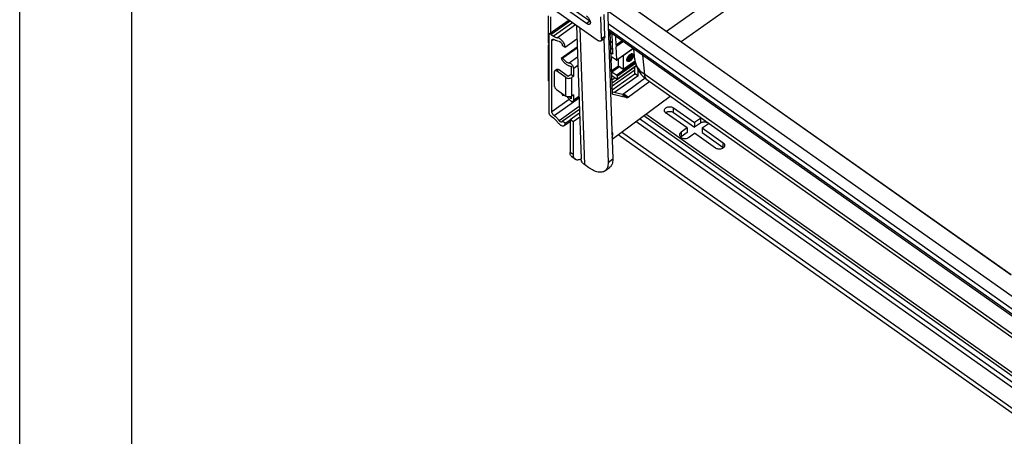
# Model space of a CAD drawing. Units: inches. Extents: x 0 to 17, y 0 to 11.
# Drawn here: x 0 to 4.4, y 2.7 to 4.6 of the extents above; entities that cross this region are included whole.
import ezdxf

# ---------------------------------------------------------------- set-up
doc = ezdxf.new("R2010")
doc.units = ezdxf.units.IN
doc.header["$LTSCALE"] = 0.935
doc.header["$MEASUREMENT"] = 0
doc.layers.get('0').update_dxf_attribs({"linetype": 'CONTINUOUS'})
doc.layers.add('02___PRT_ALL_AXES', color=7, linetype='CONTINUOUS')

msp = doc.modelspace()

# ---------------------------------------------------------------- linework, layer by layer
at = {"color": 7, "linetype": 'Continuous'}
for p, q in [((0, 0), (0, 11)), ((0.5, 0.5), (0.5, 10.5)), ((2.5976, 5.3297), (2.6445, 3.9494)), ((2.8839, 4.5204), (3.7182, 5.1103)), ((2.9491, 4.4743), (3.7833, 5.0642)), ((4.4218, 3.4311), (2.6579, 4.6784)), ((2.6599, 4.6788), (4.4218, 3.433)), ((2.3586, 4.4666), (2.3586, 4.5885)), ((2.4495, 4.5687), (2.3617, 4.5066)), ((2.3674, 4.5836), (2.3674, 4.5107)), ((4.4251, 3.3348), (2.622, 4.6098)), ((2.4549, 4.5648), (2.3704, 4.505)), ((2.4654, 4.5574), (2.3808, 4.4976)), ((2.4789, 4.5479), (2.3979, 4.4907)), ((4.4363, 3.2714), (2.624, 4.5529)), ((4.4371, 3.2478), (2.6248, 4.5294)), ((2.3598, 4.5019), (2.3598, 4.1572)), ((2.3704, 4.505), (2.3808, 4.4976)), ((2.373, 4.4777), (2.3813, 4.4835)), ((2.3828, 4.4828), (2.3844, 4.482)), ((2.4322, 4.448), (2.4851, 4.4854)), ((2.625, 4.5219), (4.4374, 3.2404)), ((2.643, 4.2416), (2.6337, 4.5158)), ((2.64, 4.5113), (2.634, 4.507)), ((2.6454, 4.4199), (2.6416, 4.5102)), ((2.6602, 4.4968), (2.6576, 4.4958)), ((2.6593, 4.4576), (2.6576, 4.4958)), ((2.6599, 4.4972), (2.6602, 4.4968)), ((2.3586, 4.4666), (2.3598, 4.4655)), ((2.3586, 4.4595), (2.3598, 4.4603)), ((2.3586, 4.2981), (2.3586, 4.4595)), ((2.3598, 4.4589), (2.3586, 4.4595)), ((2.373, 4.161), (2.373, 4.4777)), ((2.4864, 4.4482), (2.4148, 4.3976)), ((2.419, 4.4574), (2.4322, 4.448)), ((2.4865, 4.4447), (2.4225, 4.3995)), ((2.6431, 4.4756), (2.6353, 4.47)), ((2.6362, 4.4418), (2.6442, 4.4475)), ((2.6363, 4.4399), (2.6443, 4.4456)), ((2.6876, 4.4776), (2.6593, 4.4576)), ((2.6593, 4.4576), (2.662, 4.4531)), ((2.662, 4.4531), (2.6595, 4.4521)), ((2.662, 4.3922), (2.6595, 4.4521)), ((2.6615, 4.3909), (2.7359, 4.4435)), ((2.6922, 4.4744), (2.662, 4.4531)), ((2.662, 4.3922), (2.7352, 4.444)), ((2.7372, 4.4426), (2.6916, 4.4103)), ((2.7434, 4.3935), (2.7392, 4.4412)), ((2.4225, 4.3995), (2.4148, 4.3976)), ((2.4879, 4.4037), (2.4505, 4.3773)), ((2.6368, 4.4232), (2.6428, 4.419)), ((2.638, 4.4038), (2.6397, 4.405)), ((2.638, 4.4038), (2.638, 4.3897)), ((2.6402, 4.4049), (2.6406, 4.4046)), ((2.6594, 4.3913), (2.6406, 4.4046)), ((2.6428, 4.419), (2.645, 4.4205)), ((2.6695, 4.3652), (2.6695, 4.3965)), ((2.6916, 4.4103), (2.6903, 4.4112)), ((2.6916, 4.4103), (2.6916, 4.3496)), ((2.7265, 4.418), (2.7269, 4.4175)), ((2.7342, 4.4115), (2.7341, 4.4134)), ((2.7869, 4.3261), (2.7793, 4.4128)), ((2.3869, 4.3438), (2.3957, 4.3501)), ((2.3934, 4.3426), (2.4022, 4.3489)), ((2.4464, 4.3176), (2.4022, 4.3489)), ((2.4596, 4.3609), (2.4596, 4.327)), ((2.4892, 4.3667), (2.4703, 4.3534)), ((2.4703, 4.3195), (2.4703, 4.3534)), ((2.6395, 4.3439), (2.6695, 4.3651)), ((2.6406, 4.3383), (2.6741, 4.3619)), ((2.743, 4.3591), (2.6415, 4.2873)), ((2.6419, 4.2755), (2.743, 4.3471)), ((2.7451, 4.3812), (2.6625, 4.3228)), ((2.6651, 4.3063), (2.7494, 4.3658)), ((2.7464, 4.3759), (2.6652, 4.3184)), ((2.6656, 4.3076), (2.7491, 4.3666)), ((2.6695, 4.3652), (2.6916, 4.3496)), ((2.6916, 4.3496), (2.7443, 4.3868)), ((2.743, 4.3299), (2.743, 4.3613)), ((2.7572, 4.3199), (2.7572, 4.3481)), ((2.3854, 4.273), (2.3854, 4.3403)), ((2.4349, 4.3132), (2.3934, 4.3426)), ((2.4349, 4.2301), (2.4349, 4.3132)), ((2.4594, 4.3272), (2.4464, 4.3176)), ((2.4596, 4.327), (2.4703, 4.3195)), ((2.4703, 4.3195), (2.4614, 4.3132)), ((2.4614, 4.2301), (2.4614, 4.3132)), ((2.6406, 4.3383), (2.6397, 4.3391)), ((2.6403, 4.3227), (2.663, 4.3067)), ((2.641, 4.3222), (2.6403, 4.3218)), ((2.6406, 4.3383), (2.6625, 4.3228)), ((2.6558, 4.3117), (2.641, 4.3012)), ((2.6424, 4.2587), (2.743, 4.3299)), ((2.7572, 4.3199), (2.6525, 4.2459)), ((2.6656, 4.3076), (2.6652, 4.3184)), ((2.7572, 4.3199), (2.743, 4.3299)), ((4.4593, 3.1436), (2.7869, 4.3261)), ((4.4598, 3.1276), (2.7972, 4.3032)), ((2.3934, 4.2594), (2.4349, 4.2301)), ((2.8093, 4.2947), (2.7152, 4.2251)), ((2.373, 4.161), (2.4506, 4.2158)), ((2.3831, 4.1433), (2.4941, 4.2218)), ((2.4167, 4.2429), (2.4225, 4.2333)), ((2.4225, 4.2333), (2.4247, 4.2338)), ((2.4596, 4.222), (2.4568, 4.22)), ((2.4596, 4.229), (2.4596, 4.2194)), ((2.47, 4.2365), (2.4614, 4.2301)), ((2.494, 4.2248), (2.468, 4.2064)), ((2.4703, 4.2119), (2.4703, 4.2363)), ((2.4939, 4.2286), (2.4703, 4.2119)), ((2.6415, 4.0378), (2.901, 4.2299)), ((2.6431, 4.2409), (2.643, 4.2416)), ((2.6458, 4.2374), (2.6446, 4.2379)), ((2.7089, 4.223), (2.6458, 4.2374)), ((2.6881, 4.2377), (2.7089, 4.223)), ((2.6944, 4.2398), (2.7152, 4.2251)), ((2.4954, 4.184), (2.4053, 4.1203)), ((2.419, 4.118), (2.4958, 4.1723)), ((2.9156, 4.1779), (3.0092, 4.1117)), ((2.9156, 4.1571), (2.9156, 4.1779)), ((2.3808, 4.1317), (2.3704, 4.1391)), ((2.3831, 4.1433), (2.3808, 4.1449)), ((2.454, 4.1255), (2.4964, 4.1554)), ((2.497, 4.1359), (2.4681, 4.1155)), ((4.4668, 2.9234), (2.7632, 4.1279)), ((4.4658, 2.9518), (2.7824, 4.1422)), ((4.4653, 2.9656), (2.7917, 4.149)), ((2.9757, 4.0879), (2.882, 4.1542)), ((2.9156, 4.1571), (3.0092, 4.0908)), ((3.0358, 4.1304), (3.0092, 4.1117)), ((3.039, 4.1323), (3.0358, 4.1304)), ((3.0358, 4.1304), (3.0358, 4.1096)), ((2.4322, 4.1086), (2.419, 4.118)), ((2.4282, 4.0987), (2.454, 4.1169)), ((2.4322, 4.1086), (2.454, 4.124)), ((2.4681, 4.1155), (2.454, 4.1255)), ((2.454, 4.1255), (2.454, 3.9788)), ((2.4681, 4.1155), (2.4681, 3.9688)), ((4.4676, 2.8994), (2.7471, 4.116)), ((2.9757, 4.0879), (2.9491, 4.0692)), ((2.9757, 4.0879), (2.9757, 4.0671)), ((3.0092, 4.1117), (3.0092, 4.0908)), ((3.0358, 4.1096), (3.0092, 4.0908)), ((3.0428, 4.0879), (3.0694, 4.1067)), ((3.0428, 4.0879), (3.1365, 4.0217)), ((3.0428, 4.0879), (3.0428, 4.0671)), ((3.0694, 4.1067), (3.072, 4.1089)), ((2.6686, 4.0579), (4.4715, 2.7831)), ((4.4708, 2.8044), (2.683, 4.0686)), ((2.9491, 4.0692), (2.9491, 4.0483)), ((2.9757, 4.0671), (2.9491, 4.0483)), ((2.9827, 4.0454), (3.0092, 4.0642)), ((3.1029, 3.9979), (3.0092, 4.0642)), ((3.0428, 4.0671), (3.1365, 4.0008)), ((3.1365, 4.0008), (3.1365, 4.0217)), ((2.4681, 3.9688), (2.454, 3.9788)), ((2.4762, 3.949), (2.4621, 3.959)), ((2.6096, 3.896), (2.6305, 3.9114)), ((2.6236, 3.9339), (2.6445, 3.9494))]:
    msp.add_line(p, q, dxfattribs=at)
at = {"color": 3, "linetype": 'Continuous'}
for p, q in [((2.4831, 4.5449), (2.5034, 3.9494)), ((2.4977, 4.5345), (2.5185, 3.9241)), ((2.6049, 4.4866), (2.6236, 3.9339)), ((2.7888, 4.3097), (2.6944, 4.2398)), ((2.6881, 4.2377), (2.6428, 4.2481)), ((2.5382, 3.9102), (2.5185, 3.9241))]:
    msp.add_line(p, q, dxfattribs=at)
at = {"color": 7, "linetype": 'Continuous'}
for points in [[(2.7434, 4.3936), (2.7436, 4.3908), (2.7451, 4.3811), (2.7475, 4.3715), (2.7507, 4.3619), (2.7547, 4.3526), (2.7596, 4.3435), (2.7653, 4.3347), (2.7719, 4.3264)], [(2.7719, 4.3264), (2.7791, 4.3185), (2.7871, 4.3111), (2.7958, 4.3043), (2.7972, 4.3032)]]:
    msp.add_lwpolyline(points, dxfattribs=at)
for centre, radius, start, end in [((2.7231, 4.3913), 0.0154, 177.2348, 178.4805), ((2.719, 4.3927), 0.0114, 183.2244, 185.1683), ((2.7227, 4.3913), 0.015, 178.4829, 178.7027), ((2.7222, 4.3913), 0.0145, 178.6946, 179.9972), ((2.7184, 4.3926), 0.0107, 185.3137, 186.8406), ((2.7109, 4.3945), 0.00428, 222.0967, 222.8663), ((2.7109, 4.3945), 0.00424, 222.8654, 224.2914), ((2.7109, 4.3945), 0.00421, 224.2928, 224.7046), ((2.7108, 4.3944), 0.00412, 224.687, 234.701), ((2.7127, 4.4164), 0.0111, 359.9916, 2.4198), ((2.7319, 4.4036), 0.0156, 111.014, 112.3081), ((2.7292, 4.4071), 0.0113, 104.3283, 106.3522), ((2.7317, 4.4041), 0.0151, 110.764, 111.0063), ((2.7316, 4.4044), 0.0147, 109.4791, 110.7664), ((2.729, 4.4078), 0.0106, 102.5011, 104.1497), ((2.7291, 4.4074), 0.011, 104.1387, 104.3225), ((2.7248, 4.4141), 0.00428, 66.4981, 67.4273), ((2.7248, 4.4142), 0.00423, 64.4156, 66.5002), ((2.7248, 4.4143), 0.0041, 54.7418, 64.1789), ((2.7289, 4.4082), 0.0102, 101.3674, 102.5026), ((2.7229, 4.4148), 0.00483, 31.8285, 33.1567), ((2.7248, 4.4118), 0.00938, 9.5972, 10.7047), ((2.818, 4.4), 0.0749, 184.9646, 187.7662), ((2.4024, 4.1828), 0.0585, 34.5785, 42.6196), ((2.3831, 4.1691), 0.0897, 34.6393, 39.8378), ((2.4155, 4.1166), 0.00318, 293.5202, 305.173), ((3.0579, 4.0932), 0.02, 48.313, 51.5334), ((2.961, 4.0315), 0.0206, 125.2413, 131.6072), ((3.1246, 3.984), 0.0206, 48.3928, 54.7587)]:
    msp.add_arc(centre, radius, start, end, dxfattribs=at)
for points, knots in [([(2.3617, 4.5066), (2.3614, 4.5064), (2.3608, 4.5058), (2.3602, 4.5047), (2.3598, 4.5034), (2.3598, 4.5024), (2.3598, 4.5019)], [0, 0, 0, 0, 0.218622, 0.452123, 0.71107, 1, 1, 1, 1]), ([(2.3704, 4.505), (2.3696, 4.5056), (2.368, 4.5065), (2.3657, 4.5073), (2.3635, 4.5075), (2.3622, 4.507), (2.3617, 4.5066)], [0, 0, 0, 0, 0.31175, 0.579984, 0.804312, 1, 1, 1, 1]), ([(2.373, 4.4777), (2.373, 4.4783), (2.3731, 4.4794), (2.3735, 4.481), (2.3743, 4.4823), (2.3749, 4.483), (2.3753, 4.4832)], [0, 0, 0, 0, 0.289084, 0.54802, 0.781407, 1, 1, 1, 1]), ([(2.3753, 4.4832), (2.3758, 4.4835), (2.3768, 4.484), (2.3787, 4.4841), (2.3808, 4.4838), (2.3821, 4.4832), (2.3828, 4.4828)], [0, 0, 0, 0, 0.208956, 0.437763, 0.699773, 1, 1, 1, 1]), ([(2.3808, 4.4976), (2.3823, 4.4966), (2.3852, 4.4947), (2.3896, 4.4926), (2.3938, 4.4912), (2.3966, 4.4907), (2.3979, 4.4907)], [0, 0, 0, 0, 0.28605, 0.548819, 0.786657, 1, 1, 1, 1]), ([(2.4053, 4.4744), (2.4019, 4.4746), (2.3966, 4.4759), (2.3897, 4.4788), (2.3862, 4.4808), (2.3844, 4.482)], [0, 0, 0, 0, 0.455701, 0.71715, 1, 1, 1, 1]), ([(2.4322, 4.448), (2.4322, 4.4502), (2.4316, 4.4548), (2.4292, 4.4618), (2.4255, 4.469), (2.4208, 4.4758), (2.4153, 4.4817), (2.4095, 4.4864), (2.4037, 4.4896), (2.3998, 4.4906), (2.3979, 4.4907)], [0, 0, 0, 0, 0.111363, 0.239635, 0.379335, 0.523247, 0.663618, 0.793158, 0.90615, 1, 1, 1, 1]), ([(2.4053, 4.4744), (2.406, 4.4744), (2.4076, 4.474), (2.4099, 4.4727), (2.4122, 4.4708), (2.4144, 4.4685), (2.4163, 4.4658), (2.4178, 4.4629), (2.4187, 4.4601), (2.419, 4.4582), (2.419, 4.4574)], [0, 0, 0, 0, 0.093832, 0.206853, 0.336382, 0.476753, 0.620667, 0.76035, 0.888658, 1, 1, 1, 1]), ([(2.4148, 4.3976), (2.4175, 4.3929), (2.4221, 4.3863), (2.4293, 4.3785), (2.4349, 4.3735), (2.4406, 4.3694), (2.4463, 4.3665), (2.4516, 4.3646), (2.4552, 4.3642), (2.4568, 4.3643)], [0, 0, 0, 0, 0.290929, 0.433406, 0.569248, 0.695516, 0.809955, 0.911346, 1, 1, 1, 1]), ([(2.4505, 4.3773), (2.4494, 4.3772), (2.4471, 4.3775), (2.4435, 4.3787), (2.4397, 4.3807), (2.4345, 4.3844), (2.4284, 4.3906), (2.4243, 4.3964), (2.4225, 4.3995)], [0, 0, 0, 0, 0.088679, 0.190115, 0.304589, 0.4309, 0.708964, 1, 1, 1, 1]), ([(2.638, 4.4038), (2.638, 4.404), (2.638, 4.4045), (2.6383, 4.4049), (2.6385, 4.405)], [0, 0, 0, 0, 0.54791, 1, 1, 1, 1]), ([(2.6385, 4.405), (2.6386, 4.4051), (2.6388, 4.4052), (2.6392, 4.4052), (2.6397, 4.4051), (2.64, 4.405), (2.6402, 4.4049)], [0, 0, 0, 0, 0.207047, 0.434845, 0.698006, 1, 1, 1, 1]), ([(2.6449, 4.4186), (2.6448, 4.4185), (2.6445, 4.4184), (2.6439, 4.4184), (2.6434, 4.4186), (2.643, 4.4188), (2.6428, 4.419)], [0, 0, 0, 0, 0.195698, 0.420351, 0.689275, 1, 1, 1, 1]), ([(2.6454, 4.4199), (2.6454, 4.4196), (2.6454, 4.4191), (2.6451, 4.4187), (2.6449, 4.4186)], [0, 0, 0, 0, 0.552815, 1, 1, 1, 1]), ([(2.6594, 4.3913), (2.6596, 4.3912), (2.66, 4.3909), (2.6606, 4.3907), (2.6611, 4.3907), (2.6614, 4.3908), (2.6616, 4.3909)], [0, 0, 0, 0, 0.310725, 0.579649, 0.804302, 1, 1, 1, 1]), ([(2.6616, 4.3909), (2.6617, 4.391), (2.662, 4.3915), (2.662, 4.3919), (2.662, 4.3922)], [0, 0, 0, 0, 0.447185, 1, 1, 1, 1]), ([(2.7077, 4.3921), (2.7077, 4.3926), (2.7079, 4.3938), (2.7082, 4.3957), (2.7087, 4.3975), (2.7094, 4.3995), (2.7103, 4.4015), (2.7113, 4.4034), (2.7124, 4.4054), (2.7137, 4.4073), (2.7151, 4.4091), (2.7165, 4.4108), (2.718, 4.4124), (2.7196, 4.4139), (2.7212, 4.4152), (2.7228, 4.4163), (2.7244, 4.4172), (2.7255, 4.4178), (2.726, 4.418)], [0, 0, 0, 0, 0.052453, 0.108611, 0.168167, 0.230713, 0.295748, 0.362703, 0.430964, 0.499888, 0.568817, 0.637091, 0.704066, 0.769128, 0.831711, 0.891311, 0.947509, 1, 1, 1, 1]), ([(2.7362, 4.4115), (2.7362, 4.411), (2.7362, 4.41), (2.736, 4.4085), (2.7356, 4.4069), (2.7351, 4.4053), (2.7345, 4.4036), (2.7338, 4.4019), (2.733, 4.4002), (2.7321, 4.3985), (2.731, 4.3968), (2.7299, 4.3952), (2.7287, 4.3936), (2.7274, 4.3921), (2.7261, 4.3907), (2.7248, 4.3894), (2.7234, 4.3882), (2.722, 4.3872), (2.7206, 4.3862), (2.7192, 4.3855), (2.7179, 4.3848), (2.7165, 4.3844), (2.7153, 4.3841), (2.7141, 4.3839), (2.7129, 4.384), (2.7119, 4.3842), (2.7111, 4.3845), (2.7105, 4.3848), (2.7101, 4.3851), (2.7097, 4.3854), (2.7092, 4.3859), (2.7087, 4.3866), (2.7083, 4.3876), (2.7079, 4.3888), (2.7077, 4.39), (2.7077, 4.3909), (2.7077, 4.3913)], [0, 0, 0, 0, 0.029645, 0.061258, 0.094717, 0.129878, 0.166557, 0.204533, 0.243558, 0.283365, 0.323674, 0.364197, 0.404641, 0.444715, 0.484135, 0.522626, 0.559933, 0.595821, 0.630087, 0.662562, 0.693124, 0.721708, 0.748316, 0.773041, 0.796074, 0.817726, 0.838429, 0.848598, 0.858734, 0.868909, 0.879195, 0.900351, 0.922699, 0.94661, 0.972341, 1, 1, 1, 1]), ([(2.7279, 4.4135), (2.7279, 4.4132), (2.7279, 4.4126), (2.7278, 4.4116), (2.7276, 4.4107), (2.7273, 4.4093), (2.7268, 4.4076), (2.7259, 4.4054), (2.7248, 4.4033), (2.7235, 4.4013), (2.7221, 4.3993), (2.7205, 4.3974), (2.7189, 4.3958), (2.7172, 4.3943), (2.7154, 4.3931), (2.714, 4.3923), (2.7128, 4.3919), (2.712, 4.3916), (2.7112, 4.3914), (2.7105, 4.3913), (2.7097, 4.3912), (2.7091, 4.3913), (2.7084, 4.3914), (2.708, 4.3915), (2.7078, 4.3916)], [0, 0, 0, 0, 0.027255, 0.055934, 0.085971, 0.117293, 0.183438, 0.253526, 0.326484, 0.401117, 0.47616, 0.550333, 0.622389, 0.691171, 0.755671, 0.815099, 0.842761, 0.869006, 0.893842, 0.917313, 0.939505, 0.960553, 0.980639, 1, 1, 1, 1]), ([(2.7342, 4.4115), (2.7342, 4.4111), (2.7342, 4.4102), (2.734, 4.4088), (2.7337, 4.4074), (2.7333, 4.4059), (2.7327, 4.4044), (2.7321, 4.4029), (2.7314, 4.4014), (2.7303, 4.3993), (2.729, 4.3973), (2.7276, 4.3954), (2.7265, 4.3941), (2.7254, 4.3928), (2.7242, 4.3916), (2.723, 4.3904), (2.7217, 4.3894), (2.7205, 4.3885), (2.7192, 4.3878), (2.718, 4.3871), (2.7168, 4.3866), (2.7156, 4.3862), (2.7145, 4.386), (2.7134, 4.3859), (2.7124, 4.3859), (2.7115, 4.3861), (2.7108, 4.3864), (2.7102, 4.3867), (2.7099, 4.387), (2.7096, 4.3873), (2.7091, 4.3877), (2.7087, 4.3884), (2.7083, 4.3891), (2.7081, 4.3897), (2.7079, 4.3904), (2.7078, 4.391), (2.7078, 4.3914)], [0, 0, 0, 0, 0.029481, 0.060855, 0.094008, 0.128815, 0.165108, 0.202685, 0.241321, 0.280774, 0.361071, 0.401402, 0.441487, 0.481059, 0.519859, 0.557641, 0.594178, 0.629264, 0.662723, 0.694415, 0.724242, 0.752162, 0.778199, 0.802459, 0.82514, 0.846549, 0.867098, 0.877214, 0.887306, 0.897441, 0.907687, 0.928738, 0.950923, 0.962561, 0.974604, 1, 1, 1, 1]), ([(2.708, 4.3946), (2.7085, 4.3947), (2.7094, 4.395), (2.7108, 4.3958), (2.7122, 4.3966), (2.7135, 4.3977), (2.7149, 4.3989), (2.7163, 4.4003), (2.7175, 4.4017), (2.7188, 4.4033), (2.7199, 4.4049), (2.7209, 4.4066), (2.7217, 4.4083), (2.7225, 4.41), (2.723, 4.4117), (2.7235, 4.4133), (2.7237, 4.4149), (2.7238, 4.4159), (2.7238, 4.4164)], [0, 0, 0, 0, 0.050252, 0.104719, 0.163149, 0.225127, 0.29011, 0.35746, 0.426471, 0.49639, 0.566442, 0.635848, 0.703842, 0.769704, 0.832768, 0.89245, 0.948311, 1, 1, 1, 1]), ([(2.7223, 4.416), (2.7223, 4.4155), (2.7221, 4.4146), (2.7218, 4.4132), (2.7214, 4.4118), (2.7208, 4.4103), (2.7201, 4.4089), (2.7194, 4.4074), (2.7185, 4.4059), (2.7176, 4.4045), (2.7165, 4.4032), (2.7155, 4.4019), (2.7143, 4.4007), (2.7132, 4.3996), (2.712, 4.3985), (2.7108, 4.3976), (2.7096, 4.3969), (2.7088, 4.3964), (2.7084, 4.3962)], [0, 0, 0, 0, 0.053852, 0.110934, 0.17096, 0.233547, 0.298247, 0.364571, 0.431997, 0.499979, 0.567962, 0.635391, 0.70172, 0.766426, 0.829019, 0.889056, 0.946152, 1, 1, 1, 1]), ([(2.7222, 4.4158), (2.722, 4.4154), (2.7218, 4.4145), (2.7213, 4.4131), (2.7207, 4.4118), (2.7199, 4.4099), (2.7186, 4.4076), (2.7169, 4.405), (2.715, 4.4025), (2.7129, 4.4002), (2.7107, 4.3982), (2.7092, 4.397), (2.7084, 4.3964)], [0, 0, 0, 0, 0.05767, 0.117218, 0.178417, 0.241022, 0.369362, 0.500035, 0.630708, 0.759047, 0.88282, 1, 1, 1, 1]), ([(2.7084, 4.3911), (2.7086, 4.3909), (2.709, 4.3907), (2.7096, 4.3905), (2.7102, 4.3903), (2.711, 4.3903), (2.7117, 4.3903), (2.7125, 4.3904), (2.7133, 4.3906), (2.7142, 4.3909), (2.715, 4.3912), (2.7159, 4.3917), (2.7168, 4.3922), (2.7177, 4.3928), (2.7186, 4.3935), (2.7199, 4.3945), (2.7213, 4.3959), (2.723, 4.3977), (2.7246, 4.3997), (2.7259, 4.4019), (2.7271, 4.4041), (2.7279, 4.406), (2.7284, 4.4074), (2.7288, 4.4085), (2.729, 4.4096), (2.7292, 4.4106), (2.7293, 4.4115), (2.7293, 4.4122), (2.7293, 4.4125)], [0, 0, 0, 0, 0.019144, 0.03864, 0.058812, 0.079937, 0.102235, 0.125867, 0.150938, 0.177502, 0.205572, 0.235122, 0.2661, 0.298421, 0.331985, 0.366668, 0.438823, 0.513677, 0.589874, 0.665998, 0.740637, 0.812447, 0.846914, 0.880232, 0.912286, 0.942984, 0.972247, 1, 1, 1, 1]), ([(2.7279, 4.4128), (2.7278, 4.4123), (2.7275, 4.4113), (2.7271, 4.4099), (2.7265, 4.4084), (2.7256, 4.4064), (2.7243, 4.404), (2.7224, 4.4011), (2.7203, 4.3984), (2.7185, 4.3963), (2.7169, 4.3948), (2.7157, 4.3938), (2.7145, 4.3929), (2.7137, 4.3923), (2.7132, 4.392)], [0, 0, 0, 0, 0.05687, 0.115915, 0.176881, 0.239487, 0.368366, 0.499987, 0.631609, 0.760493, 0.823102, 0.884072, 0.943121, 1, 1, 1, 1]), ([(2.734, 4.4134), (2.734, 4.4128), (2.734, 4.4115), (2.7336, 4.4096), (2.7331, 4.4076), (2.7324, 4.4055), (2.7315, 4.4034), (2.7305, 4.4013), (2.7292, 4.3992), (2.7279, 4.3971), (2.7264, 4.3952), (2.7248, 4.3934), (2.7232, 4.3917), (2.7215, 4.3901), (2.7198, 4.3888), (2.718, 4.3876), (2.7163, 4.3867), (2.7152, 4.3862), (2.7146, 4.386)], [0, 0, 0, 0, 0.051451, 0.106984, 0.166273, 0.228898, 0.294304, 0.361857, 0.430867, 0.500604, 0.570319, 0.639263, 0.70671, 0.771968, 0.834412, 0.893495, 0.948787, 1, 1, 1, 1]), ([(2.7267, 4.4182), (2.727, 4.4184), (2.7277, 4.4186), (2.7287, 4.4188), (2.7296, 4.4189), (2.7305, 4.4189), (2.7314, 4.4188), (2.7322, 4.4186), (2.7329, 4.4183), (2.7336, 4.4179), (2.7342, 4.4174), (2.7347, 4.4168), (2.7352, 4.4161), (2.7356, 4.4154), (2.7359, 4.4145), (2.7361, 4.4136), (2.7362, 4.4126), (2.7362, 4.4119), (2.7362, 4.4115)], [0, 0, 0, 0, 0.074456, 0.144802, 0.211213, 0.273984, 0.333571, 0.390577, 0.44576, 0.499998, 0.554237, 0.609422, 0.666433, 0.726016, 0.788781, 0.855198, 0.925575, 1, 1, 1, 1]), ([(2.734, 4.4136), (2.7339, 4.414), (2.7337, 4.4148), (2.7333, 4.4158), (2.7328, 4.4164), (2.7325, 4.4168), (2.7321, 4.4172), (2.7316, 4.4176), (2.7312, 4.4178), (2.7306, 4.4181), (2.7301, 4.4182), (2.7295, 4.4183), (2.7289, 4.4184), (2.728, 4.4184), (2.7274, 4.4183), (2.7269, 4.4182)], [0, 0, 0, 0, 0.136591, 0.262452, 0.32232, 0.380694, 0.4381, 0.495106, 0.552294, 0.610242, 0.669492, 0.730537, 0.793802, 0.859641, 1, 1, 1, 1]), ([(2.727, 4.4174), (2.7272, 4.4171), (2.7274, 4.4165), (2.7277, 4.4156), (2.7279, 4.4146), (2.7279, 4.4138), (2.7279, 4.4135)], [0, 0, 0, 0, 0.223544, 0.463079, 0.721491, 1, 1, 1, 1]), ([(2.7293, 4.4125), (2.7293, 4.4128), (2.7293, 4.4133), (2.7292, 4.4141), (2.729, 4.4149), (2.7288, 4.4156), (2.7285, 4.4162), (2.7281, 4.4168), (2.7277, 4.4173), (2.7274, 4.4175), (2.7272, 4.4176)], [0, 0, 0, 0, 0.148833, 0.289588, 0.42244, 0.547978, 0.667139, 0.781153, 0.891524, 1, 1, 1, 1]), ([(2.3957, 4.3501), (2.3961, 4.3503), (2.397, 4.3507), (2.3987, 4.3506), (2.4004, 4.35), (2.4016, 4.3493), (2.4022, 4.3489)], [0, 0, 0, 0, 0.195688, 0.420016, 0.68825, 1, 1, 1, 1]), ([(2.4703, 4.3534), (2.4703, 4.3546), (2.4699, 4.3573), (2.4685, 4.3613), (2.4663, 4.3654), (2.4636, 4.3693), (2.4604, 4.3726), (2.4571, 4.3752), (2.4538, 4.3769), (2.4515, 4.3773), (2.4505, 4.3773)], [0, 0, 0, 0, 0.112463, 0.242263, 0.383525, 0.528567, 0.669198, 0.797837, 0.908779, 1, 1, 1, 1]), ([(2.4568, 4.3643), (2.4571, 4.3643), (2.4579, 4.364), (2.4587, 4.3631), (2.4594, 4.3621), (2.4596, 4.3612), (2.4596, 4.3609)], [0, 0, 0, 0, 0.201097, 0.470777, 0.757714, 1, 1, 1, 1]), ([(2.7869, 4.3261), (2.781, 4.3302), (2.7702, 4.339), (2.757, 4.3545), (2.7478, 4.3716), (2.7446, 4.3838), (2.7438, 4.3899)], [0, 0, 0, 0, 0.270707, 0.525695, 0.767167, 1, 1, 1, 1]), ([(2.3869, 4.3438), (2.3866, 4.3437), (2.3862, 4.3432), (2.3857, 4.3424), (2.3855, 4.3414), (2.3854, 4.3407), (2.3854, 4.3403)], [0, 0, 0, 0, 0.218622, 0.452123, 0.71107, 1, 1, 1, 1]), ([(2.3934, 4.3426), (2.3928, 4.343), (2.3916, 4.3437), (2.3898, 4.3444), (2.3882, 4.3445), (2.3872, 4.3441), (2.3869, 4.3438)], [0, 0, 0, 0, 0.31175, 0.579984, 0.804312, 1, 1, 1, 1]), ([(2.4349, 4.3132), (2.4367, 4.3119), (2.4411, 4.31), (2.4482, 4.309), (2.4553, 4.31), (2.4596, 4.3119), (2.4614, 4.3132)], [0, 0, 0, 0, 0.240729, 0.5, 0.759271, 1, 1, 1, 1]), ([(2.6652, 4.3184), (2.6651, 4.3188), (2.6649, 4.3196), (2.6644, 4.3208), (2.6636, 4.3219), (2.6629, 4.3226), (2.6625, 4.3228)], [0, 0, 0, 0, 0.220918, 0.479064, 0.748525, 1, 1, 1, 1]), ([(2.663, 4.3067), (2.6632, 4.3065), (2.6636, 4.3063), (2.6642, 4.3061), (2.6647, 4.3061), (2.665, 4.3062), (2.6651, 4.3063)], [0, 0, 0, 0, 0.310725, 0.579649, 0.804302, 1, 1, 1, 1]), ([(2.6651, 4.3063), (2.6653, 4.3064), (2.6656, 4.3068), (2.6656, 4.3073), (2.6656, 4.3076)], [0, 0, 0, 0, 0.447185, 1, 1, 1, 1]), ([(2.7972, 4.3032), (2.7957, 4.3044), (2.7928, 4.3071), (2.7896, 4.3125), (2.7876, 4.319), (2.787, 4.3237), (2.7869, 4.3261)], [0, 0, 0, 0, 0.221751, 0.456479, 0.714244, 1, 1, 1, 1]), ([(2.3586, 4.2981), (2.3586, 4.2975), (2.3589, 4.2962), (2.3594, 4.295), (2.3598, 4.2943)], [0, 0, 0, 0, 0.458056, 1, 1, 1, 1]), ([(2.3854, 4.273), (2.3854, 4.2725), (2.3855, 4.2713), (2.3862, 4.2688), (2.3877, 4.2656), (2.3901, 4.2622), (2.3922, 4.2602), (2.3934, 4.2594)], [0, 0, 0, 0, 0.102702, 0.21815, 0.475679, 0.746495, 1, 1, 1, 1]), ([(2.4247, 4.2338), (2.4252, 4.2338), (2.4274, 4.2338), (2.4296, 4.2333), (2.4312, 4.2327)], [0, 0, 0, 0, 0.227114, 1, 1, 1, 1]), ([(2.4614, 4.2301), (2.4596, 4.2288), (2.4553, 4.2268), (2.4482, 4.2259), (2.4411, 4.2268), (2.4367, 4.2288), (2.4349, 4.2301)], [0, 0, 0, 0, 0.240729, 0.5, 0.759271, 1, 1, 1, 1]), ([(2.4398, 4.2276), (2.4403, 4.2272), (2.4423, 4.2256), (2.4441, 4.2238), (2.4454, 4.2224)], [0, 0, 0, 0, 0.242188, 1, 1, 1, 1]), ([(2.4505, 4.216), (2.4518, 4.2141), (2.454, 4.2115), (2.4573, 4.2087), (2.4597, 4.2071), (2.4621, 4.206), (2.4643, 4.2055), (2.4663, 4.2056), (2.4675, 4.2061), (2.468, 4.2064)], [0, 0, 0, 0, 0.317701, 0.465969, 0.601813, 0.722577, 0.827386, 0.918042, 1, 1, 1, 1]), ([(2.4593, 4.2187), (2.4592, 4.2186), (2.4589, 4.2185), (2.4585, 4.2186), (2.458, 4.2188), (2.4574, 4.2193), (2.457, 4.2198), (2.4568, 4.22)], [0, 0, 0, 0, 0.170477, 0.275652, 0.396824, 0.681247, 1, 1, 1, 1]), ([(2.4596, 4.2194), (2.4596, 4.2193), (2.4596, 4.219), (2.4594, 4.2187), (2.4593, 4.2187)], [0, 0, 0, 0, 0.549477, 1, 1, 1, 1]), ([(2.6446, 4.2379), (2.6444, 4.2381), (2.644, 4.2384), (2.6434, 4.2394), (2.6432, 4.2403), (2.6431, 4.2409)], [0, 0, 0, 0, 0.227974, 0.465781, 1, 1, 1, 1]), ([(2.7152, 4.2251), (2.7147, 4.2247), (2.7136, 4.224), (2.7115, 4.223), (2.7099, 4.2228), (2.7089, 4.223)], [0, 0, 0, 0, 0.301024, 0.569103, 1, 1, 1, 1]), ([(2.468, 4.2064), (2.4684, 4.2067), (2.469, 4.2073), (2.4698, 4.2086), (2.4702, 4.2102), (2.4703, 4.2113), (2.4703, 4.2119)], [0, 0, 0, 0, 0.218613, 0.451662, 0.710234, 1, 1, 1, 1]), ([(2.875, 4.166), (2.875, 4.1669), (2.8752, 4.1685), (2.8762, 4.1718), (2.8789, 4.1757), (2.8837, 4.1793), (2.8897, 4.1818), (2.8964, 4.183), (2.9034, 4.1828), (2.9099, 4.1811), (2.9138, 4.1791), (2.9156, 4.1779)], [0, 0, 0, 0, 0.049835, 0.100706, 0.208501, 0.327897, 0.458484, 0.596589, 0.736669, 0.872882, 1, 1, 1, 1]), ([(2.3598, 4.1572), (2.3598, 4.1564), (2.3599, 4.1549), (2.3608, 4.1515), (2.3628, 4.1473), (2.3661, 4.1427), (2.3689, 4.1401), (2.3704, 4.1391)], [0, 0, 0, 0, 0.102702, 0.21815, 0.475679, 0.746495, 1, 1, 1, 1]), ([(2.3808, 4.1449), (2.3803, 4.1455), (2.3792, 4.1467), (2.3773, 4.1494), (2.3752, 4.1528), (2.3735, 4.1569), (2.373, 4.1597), (2.373, 4.161)], [0, 0, 0, 0, 0.132381, 0.269292, 0.537748, 0.787055, 1, 1, 1, 1]), ([(2.3979, 4.1144), (2.3955, 4.1178), (2.3902, 4.124), (2.384, 4.1294), (2.3808, 4.1317)], [0, 0, 0, 0, 0.517874, 1, 1, 1, 1]), ([(2.3831, 4.1433), (2.3872, 4.1401), (2.3952, 4.133), (2.402, 4.1247), (2.4053, 4.1203)], [0, 0, 0, 0, 0.484992, 1, 1, 1, 1]), ([(2.882, 4.1542), (2.8809, 4.1549), (2.879, 4.1566), (2.8767, 4.1595), (2.8753, 4.1627), (2.875, 4.1649), (2.875, 4.166)], [0, 0, 0, 0, 0.27275, 0.528155, 0.768334, 1, 1, 1, 1]), ([(2.8802, 4.1556), (2.8805, 4.1559), (2.8821, 4.1572), (2.8838, 4.1583), (2.8851, 4.1589)], [0, 0, 0, 0, 0.241399, 1, 1, 1, 1]), ([(2.8851, 4.1589), (2.8855, 4.1591), (2.8871, 4.1599), (2.8887, 4.1604), (2.89, 4.1608)], [0, 0, 0, 0, 0.244833, 1, 1, 1, 1]), ([(2.89, 4.1608), (2.8922, 4.1614), (2.8967, 4.1621), (2.9035, 4.1619), (2.91, 4.1603), (2.9139, 4.1583), (2.9156, 4.1571)], [0, 0, 0, 0, 0.255452, 0.514073, 0.765384, 1, 1, 1, 1]), ([(2.3979, 4.1144), (2.3991, 4.1128), (2.4016, 4.1098), (2.4056, 4.1057), (2.4098, 4.1022), (2.414, 4.0996), (2.4181, 4.0978), (2.4219, 4.097), (2.4254, 4.0972), (2.4274, 4.0981), (2.4282, 4.0987)], [0, 0, 0, 0, 0.162068, 0.319064, 0.466742, 0.601794, 0.721882, 0.826414, 0.91734, 1, 1, 1, 1]), ([(2.4168, 4.1137), (2.4151, 4.1129), (2.4123, 4.1139), (2.4097, 4.1157), (2.4075, 4.1175), (2.4061, 4.1191), (2.4053, 4.1203)], [0, 0, 0, 0, 0.399449, 0.536139, 0.683986, 1, 1, 1, 1]), ([(2.419, 4.118), (2.419, 4.1175), (2.4189, 4.1167), (2.4186, 4.1156), (2.4181, 4.1147), (2.4176, 4.1142), (2.4174, 4.114)], [0, 0, 0, 0, 0.289446, 0.548292, 0.781451, 1, 1, 1, 1]), ([(2.4282, 4.0987), (2.4289, 4.0992), (2.4301, 4.1003), (2.4313, 4.1027), (2.4321, 4.1055), (2.4322, 4.1075), (2.4322, 4.1086)], [0, 0, 0, 0, 0.218598, 0.451656, 0.710286, 1, 1, 1, 1]), ([(3.0662, 4.1114), (3.0638, 4.1126), (3.0586, 4.1143), (3.0505, 4.1147), (3.0426, 4.1133), (3.0378, 4.111), (3.0358, 4.1096)], [0, 0, 0, 0, 0.247899, 0.507174, 0.762556, 1, 1, 1, 1]), ([(3.0703, 4.1088), (3.07, 4.1091), (3.0687, 4.1101), (3.0673, 4.1109), (3.0662, 4.1114)], [0, 0, 0, 0, 0.243181, 1, 1, 1, 1]), ([(2.9491, 4.0692), (2.9481, 4.0684), (2.9462, 4.0668), (2.9439, 4.0639), (2.9425, 4.0607), (2.9422, 4.0584), (2.9422, 4.0573)], [0, 0, 0, 0, 0.27275, 0.528155, 0.768334, 1, 1, 1, 1]), ([(2.9422, 4.0573), (2.9422, 4.0565), (2.9424, 4.0548), (2.9434, 4.0515), (2.9461, 4.0476), (2.9509, 4.044), (2.9569, 4.0415), (2.9636, 4.0403), (2.9705, 4.0406), (2.9771, 4.0422), (2.981, 4.0442), (2.9827, 4.0454)], [0, 0, 0, 0, 0.049835, 0.100706, 0.208501, 0.327897, 0.458484, 0.596589, 0.736669, 0.872882, 1, 1, 1, 1]), ([(3.1435, 4.0098), (3.1435, 4.009), (3.1433, 4.0073), (3.1423, 4.004), (3.1396, 4.0001), (3.1348, 3.9965), (3.1288, 3.994), (3.1221, 3.9928), (3.1151, 3.9931), (3.1086, 3.9947), (3.1047, 3.9967), (3.1029, 3.9979)], [0, 0, 0, 0, 0.049835, 0.100706, 0.208501, 0.327897, 0.458484, 0.596589, 0.736669, 0.872882, 1, 1, 1, 1]), ([(3.1365, 4.0217), (3.1376, 4.0209), (3.1395, 4.0193), (3.1418, 4.0164), (3.1432, 4.0132), (3.1435, 4.0109), (3.1435, 4.0098)], [0, 0, 0, 0, 0.27275, 0.528155, 0.768334, 1, 1, 1, 1]), ([(2.4621, 3.959), (2.4608, 3.9599), (2.4584, 3.9623), (2.4558, 3.9669), (2.4543, 3.9726), (2.454, 3.9766), (2.454, 3.9788)], [0, 0, 0, 0, 0.218551, 0.451721, 0.71058, 1, 1, 1, 1]), ([(2.4681, 3.9688), (2.4681, 3.9666), (2.4684, 3.9626), (2.4699, 3.9569), (2.4725, 3.9523), (2.4749, 3.9499), (2.4762, 3.949)], [0, 0, 0, 0, 0.28942, 0.548279, 0.781449, 1, 1, 1, 1]), ([(2.4762, 3.949), (2.4774, 3.9482), (2.48, 3.9468), (2.4844, 3.9458), (2.4893, 3.9458), (2.4927, 3.9465), (2.4944, 3.9469)], [0, 0, 0, 0, 0.2244, 0.460299, 0.716814, 1, 1, 1, 1]), ([(2.4944, 3.9469), (2.4951, 3.9471), (2.4981, 3.948), (2.5009, 3.9492), (2.5031, 3.9502)], [0, 0, 0, 0, 0.236464, 1, 1, 1, 1]), ([(2.6445, 3.9494), (2.6446, 3.9453), (2.6443, 3.9375), (2.6422, 3.9283), (2.6395, 3.922), (2.637, 3.9179), (2.634, 3.9143), (2.6317, 3.9123), (2.6305, 3.9114)], [0, 0, 0, 0, 0.292305, 0.551285, 0.67012, 0.78338, 0.892706, 1, 1, 1, 1])]:
    msp.add_open_spline(points, degree=3, knots=knots, dxfattribs=at)
for points in [[(2.7077, 4.3917), (2.7077, 4.3917), (2.7077, 4.3917), (2.7077, 4.3917)], [(2.7078, 4.3914), (2.7078, 4.3914), (2.7078, 4.3914), (2.7078, 4.3914)], [(2.7266, 4.418), (2.7266, 4.418), (2.7266, 4.418), (2.7266, 4.418)]]:
    msp.add_open_spline(points, degree=3, dxfattribs=at)
at = {"color": 3, "linetype": 'Continuous'}
for points, knots in [([(2.6944, 4.2398), (2.6938, 4.2394), (2.6927, 4.2387), (2.6907, 4.2378), (2.689, 4.2375), (2.6881, 4.2377)], [0, 0, 0, 0, 0.301024, 0.569103, 1, 1, 1, 1]), ([(2.5185, 3.9241), (2.5162, 3.9257), (2.5121, 3.9292), (2.5073, 3.9353), (2.5047, 3.9411), (2.5036, 3.9458), (2.5034, 3.9482), (2.5034, 3.9494)], [0, 0, 0, 0, 0.270112, 0.524581, 0.765701, 0.88331, 1, 1, 1, 1]), ([(2.6096, 3.896), (2.6086, 3.8953), (2.6066, 3.8939), (2.6022, 3.8918), (2.5958, 3.8901), (2.5875, 3.8897), (2.5785, 3.8908), (2.5689, 3.8935), (2.5589, 3.8977), (2.5485, 3.9033), (2.5416, 3.9077), (2.5382, 3.9102)], [0, 0, 0, 0, 0.046555, 0.093681, 0.19161, 0.297619, 0.414177, 0.542611, 0.683381, 0.836242, 1, 1, 1, 1]), ([(2.6236, 3.9339), (2.6238, 3.9298), (2.6235, 3.9221), (2.6214, 3.9128), (2.6186, 3.9065), (2.6161, 3.9024), (2.6131, 3.8989), (2.6108, 3.8969), (2.6096, 3.896)], [0, 0, 0, 0, 0.292305, 0.551285, 0.67012, 0.78338, 0.892706, 1, 1, 1, 1])]:
    msp.add_open_spline(points, degree=3, knots=knots, dxfattribs=at)
at = {"layer": '02___PRT_ALL_AXES', "color": 7, "linetype": 'Continuous'}
for p, q in [((2.5279, 4.5541), (2.1301, 4.8354)), ((2.5747, 4.4801), (2.0861, 4.8256)), ((2.5949, 4.4857), (2.5916, 4.5839)), ((2.5418, 4.5645), (2.5279, 4.5541)), ((2.5916, 4.4767), (2.6055, 4.4871)), ((2.6089, 4.496), (2.5949, 4.4857))]:
    msp.add_line(p, q, dxfattribs=at)
at = {"layer": '02___PRT_ALL_AXES', "color": 3, "linetype": 'Continuous'}
for p, q in [((2.5418, 4.5645), (2.1441, 4.8457)), ((2.6089, 4.496), (2.6055, 4.5942)), ((2.5442, 4.5629), (2.5418, 4.5645))]:
    msp.add_line(p, q, dxfattribs=at)
at = {"layer": '02___PRT_ALL_AXES', "color": 7, "linetype": 'Continuous'}
msp.add_arc((2.6363, 4.0642), 0.00783, 54.742, 59.0941, dxfattribs=at)
for points, knots in [([(2.5267, 4.5883), (2.5284, 4.5871), (2.5316, 4.5844), (2.536, 4.5795), (2.5397, 4.5741), (2.5422, 4.5693), (2.5436, 4.5655), (2.5443, 4.5628), (2.5447, 4.5602), (2.5449, 4.5579), (2.5446, 4.5558), (2.5441, 4.554), (2.5432, 4.5524), (2.5424, 4.5517), (2.542, 4.5513)], [0, 0, 0, 0, 0.140423, 0.29118, 0.443868, 0.58989, 0.657965, 0.721623, 0.780245, 0.833479, 0.881313, 0.924197, 0.96319, 1, 1, 1, 1]), ([(2.542, 4.5513), (2.5416, 4.551), (2.5408, 4.5506), (2.5393, 4.5502), (2.5376, 4.5501), (2.5359, 4.5503), (2.534, 4.5509), (2.5312, 4.552), (2.5292, 4.5532), (2.5279, 4.5541)], [0, 0, 0, 0, 0.093541, 0.191535, 0.297579, 0.41416, 0.542665, 0.683608, 1, 1, 1, 1]), ([(2.5916, 4.4767), (2.5911, 4.4764), (2.5901, 4.4758), (2.5883, 4.4754), (2.5864, 4.4753), (2.5843, 4.4755), (2.582, 4.4762), (2.5796, 4.4771), (2.5772, 4.4785), (2.5755, 4.4795), (2.5747, 4.4801)], [0, 0, 0, 0, 0.09352, 0.191465, 0.297486, 0.414029, 0.542483, 0.683333, 0.836273, 1, 1, 1, 1]), ([(2.5949, 4.4857), (2.5949, 4.4847), (2.5949, 4.4829), (2.5943, 4.4804), (2.5932, 4.4783), (2.5922, 4.4772), (2.5916, 4.4767)], [0, 0, 0, 0, 0.292521, 0.551935, 0.783814, 1, 1, 1, 1]), ([(2.6449, 4.0607), (2.6449, 4.0612), (2.6449, 4.0623), (2.6447, 4.0638), (2.6444, 4.0653), (2.6439, 4.0666), (2.6433, 4.0678), (2.6426, 4.0689), (2.6418, 4.0698), (2.6412, 4.0703), (2.6409, 4.0706)], [0, 0, 0, 0, 0.148847, 0.289599, 0.42244, 0.547976, 0.667139, 0.781155, 0.891523, 1, 1, 1, 1]), ([(2.6412, 4.0458), (2.6418, 4.0471), (2.6426, 4.0491), (2.6435, 4.0517), (2.644, 4.0536), (2.6444, 4.0554), (2.6447, 4.0572), (2.6449, 4.059), (2.6449, 4.0601), (2.6449, 4.0607)], [0, 0, 0, 0, 0.276108, 0.408614, 0.536804, 0.660312, 0.778851, 0.892162, 1, 1, 1, 1])]:
    msp.add_open_spline(points, degree=3, knots=knots, dxfattribs=at)
at = {"layer": '02___PRT_ALL_AXES', "color": 3, "linetype": 'Continuous'}
msp.add_open_spline([(2.6089, 4.496), (2.6089, 4.4951), (2.6088, 4.4932), (2.6082, 4.4907), (2.6072, 4.4886), (2.6061, 4.4875), (2.6055, 4.4871)], degree=3, knots=[0, 0, 0, 0, 0.292521, 0.551935, 0.783814, 1, 1, 1, 1], dxfattribs=at)

doc.saveas('drawing.dxf')
